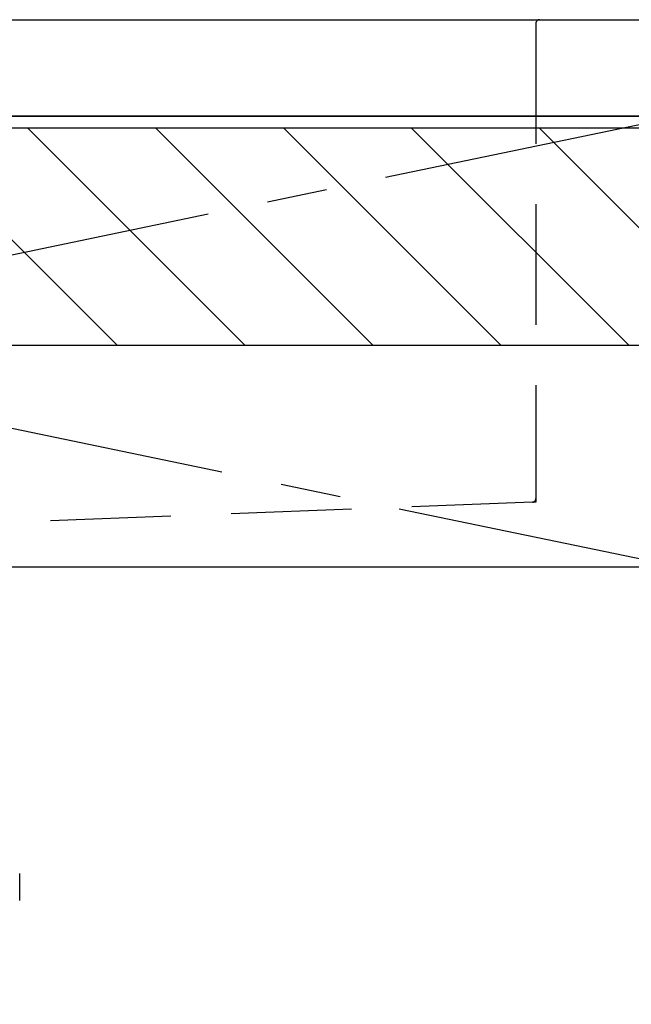
# Model space of a CAD drawing. Extents: x 84007 to 110129, y -10810 to -2410.
# Drawn here: x 99333 to 99586, y -8533 to -8125 of the extents above; entities that cross this region are included whole.
import ezdxf

# ---------------------------------------------------------------- set-up
doc = ezdxf.new("R2010")
doc.units = 0
doc.header["$LTSCALE"] = 50
doc.header["$MEASUREMENT"] = 0
for name, pattern in [('CENTER', [2, 1.25, -0.25, 0.25, -0.25]), ('DASHED', [0.75, 0.5, -0.25]), ('HIDDEN', [0.375, 0.25, -0.125])]:
    doc.linetypes.add(name, pattern=pattern)
for name, color, linetype in [('120-キャビネット（外）', 7, 'CONTINUOUS'), ('122-扉', 6, 'CONTINUOUS'), ('123-扉向き', 231, 'CENTER'), ('126-甲板', 2, 'CONTINUOUS'), ('150-機器', 8, 'CONTINUOUS'), ('180-補助', 161, 'CONTINUOUS')]:
    doc.layers.add(name, color=color, linetype=linetype)

msp = doc.modelspace()

# ---------------------------------------------------------------- hatches: boundary and pattern name
at = {"layer": '180-補助'}
h = msp.add_hatch(dxfattribs=at)
h.set_pattern_fill('ANSI31', color=13, scale=300, style=0)
h.set_pattern_definition([(135, (500664.03, 4743.167), (26.5165043, 26.5165043), [])])
h.paths.add_polyline_path([(100806.95, -8169.89), (98687.95, -8169.89), (98687.95, -8259.89), (100806.95, -8259.89)])

# ---------------------------------------------------------------- linework, layer by layer
at = {"layer": '120-キャビネット（外）', "color": 6}
msp.add_lwpolyline([(98706.95, -8164.89), (100056.95, -8164.89), (100056.95, -8884.89), (98706.95, -8884.89)], close=True, dxfattribs=at)
at = {"layer": '122-扉'}
msp.add_line((99606.95, -8351.89), (98706.95, -8351.89), dxfattribs=at)
at = {"layer": '123-扉向き', "ltscale": 2}
for p, q in [((98706.95, -8164.89), (99606.95, -8351.89)), ((99606.95, -8164.89), (98706.95, -8351.89))]:
    msp.add_line(p, q, dxfattribs=at)
at = {"layer": '126-甲板'}
msp.add_lwpolyline([(98684.95, -8124.89), (100803.95, -8124.89), (100803.95, -8164.89), (98684.95, -8164.89)], close=True, dxfattribs=at)
at = {"layer": '150-機器', "color": 161, "linetype": 'HIDDEN', "ltscale": 4}
for p, q in [((98845.45, -8124.89), (99548.45, -8124.89)), ((99546.95, -8126.39), (99546.95, -8323.44)), ((99548.45, -8124.89), (99564.95, -8124.89)), ((99546.95, -8323.44), (99546.95, -8324.89)), ((99545.5, -8324.93), (99288.9, -8334.84)), ((99546.95, -8324.89), (99545.5, -8324.93))]:
    msp.add_line(p, q, dxfattribs=at)
at = {"layer": '150-機器', "color": 13, "linetype": 'DASHED', "ltscale": 0.5}
msp.add_line((99332.92, -8490.02), (99332.92, -8478.95), dxfattribs=at)
at = {"layer": '150-機器', "color": 161, "linetype": 'HIDDEN', "ltscale": 4}
for centre, start, end in [((99548.45, -8126.39), 90, 180), ((99545.45, -8323.44), 271.9415, 0)]:
    msp.add_arc(centre, 1.5, start, end, dxfattribs=at)
at = {"layer": '180-補助', "color": 13}
msp.add_lwpolyline([(100806.95, -8169.89), (98687.95, -8169.89), (98687.95, -8259.89), (100806.95, -8259.89)], close=True, dxfattribs=at)

doc.saveas('drawing.dxf')
